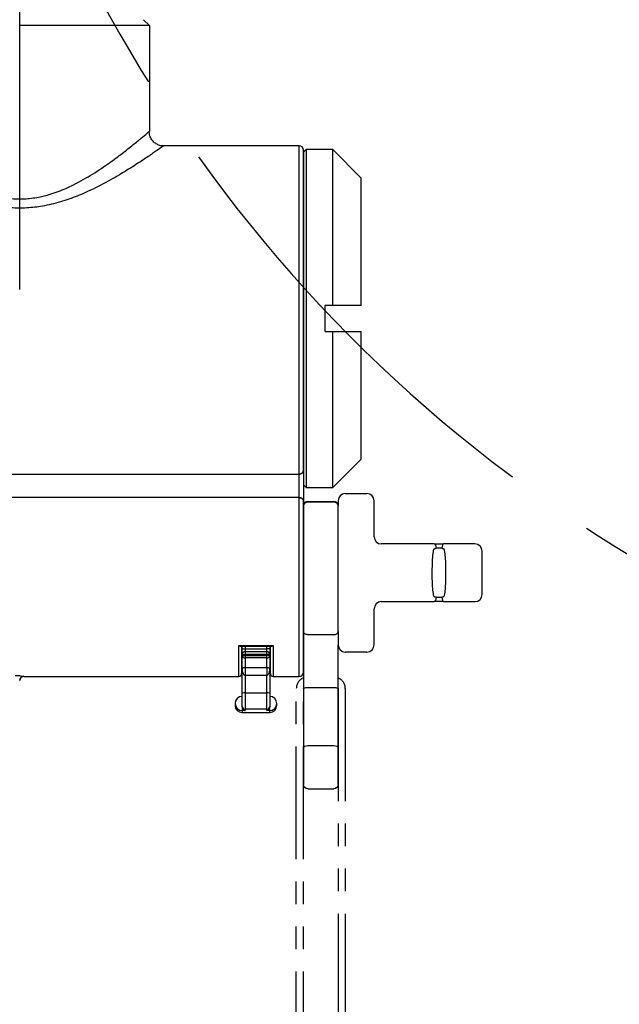
# Model space of a CAD drawing. Extents: x -1050 to 1050, y -742 to 742.
# Drawn here: x 181 to 223, y -252 to -184 of the extents above; entities that cross this region are included whole.
import ezdxf

# ---------------------------------------------------------------- set-up
doc = ezdxf.new("R2010")
doc.units = 0
doc.header["$LTSCALE"] = 25
doc.linetypes.add('CENTER', pattern=[2, 1.25, -0.25, 0.25, -0.25])
doc.linetypes.add('PHANTOM-S', pattern=[2.5, 1.25, -0.25, 0.25, -0.25, 0.25, -0.25])
doc.layers.get('0').update_dxf_attribs({"linetype": 'CONTINUOUS'})
doc.layers.get('DEFPOINTS').update_dxf_attribs({"linetype": 'CONTINUOUS'})
doc.layers.add('351220', color=7, linetype='CONTINUOUS')
doc.layers.add('BALN', color=7, linetype='CONTINUOUS')
doc.styles.add('BIGFONT', font='ROMANS.shx', dxfattribs={"width": 0.833, "bigfont": 'bigfont.shx'})
doc.dimstyles.new('ITM', dxfattribs={"dimscale": 5, "dimtxt": 3, "dimasz": 1.5, "dimexe": 2, "dimexo": 0, "dimgap": 0.6, "dimtad": 3, "dimdec": 3, "dimdsep": 46, "dimtxsty": 'BIGFONT', "dimblk": 'OPEN', "dimblk1": 'OPEN', "dimblk2": 'OPEN', "dimcen": 0, "dimclrd": 4, "dimclre": 4, "dimclrt": 256, "dimadec": 3, "dimazin": 2, "dimtp": 495, "dimtfac": 1, "dimtdec": 3, "dimtmove": 0, "dimatfit": 3, "dimldrblk": 'OPEN', "dimfxl": 1, "dimarcsym": 0})

# ---------------------------------------------------------------- blocks, each defined once
blk = doc.blocks.new('_OPEN')
at = {"color": 0, "linetype": 'ByBlock'}
for p, q in [((-1, 0.1667), (0, 0)), ((0, 0), (-1, -0.1667)), ((0, 0), (-1, 0))]:
    blk.add_line(p, q, dxfattribs=at)
blk = doc.blocks.new('*D60')
at = {"layer": 'BALN', "color": 4, "lineweight": -2}
for p, q in [((194.329, 21.705), (403.507, 21.705)), ((393.507, 14.205), (393.507, -413.615)), ((290.123, -421.115), (403.507, -421.115))]:
    blk.add_line(p, q, dxfattribs=at)
at = {"layer": 'DEFPOINTS', "color": 0}
for p in [(194.329, 21.705), (290.123, -421.115), (393.507, -421.115)]:
    blk.add_point(p, dxfattribs=at)
at = {"layer": 'BALN', "color": 4, "lineweight": -2, "xscale": 7.5, "yscale": 7.5, "zscale": 7.5}
for p, rotation in [((393.507, 21.705), 90), ((393.507, -421.115), 270)]:
    blk.add_blockref('_OPEN', p, dxfattribs=dict(at, rotation=rotation))
at = {"layer": 'BALN', "color": 7, "insert": (383.007, -197.611), "char_height": 15, "attachment_point": 5, "rotation": 90, "style": 'BIGFONT'}
blk.add_mtext('（420）（ブレードホース\u3000ストレート時長さ）', dxfattribs=at)

msp = doc.modelspace()

# ---------------------------------------------------------------- linework, layer by layer
at = {"layer": '351220', "color": 2}
for p, q in [((190.32598895, -184.40773422), (181.32610801, -184.40752471)), ((190.32598895, -184.40773422), (189.92600047, -184.00772711)), ((190.32576926, -184.40752471), (190.32576926, -191.77292468)), ((190.30594217, -191.77449303), (190.30337358, -191.77667232)), ((200.7256257, -192.75752449), (191.30579332, -192.75752449)), ((191.30579332, -192.77159305), (191.31092677, -192.76795158)), ((200.72562572, -215.56465032), (200.72562572, -192.75752532)), ((201.02562521, -193.05752481), (201.02562521, -215.29447224)), ((201.02562521, -215.29447224), (201.02562521, -217.40731278)), ((174.52562573, -215.5646495), (200.7256257, -215.5646495)), ((200.72562572, -217.18991229), (200.72562572, -215.56465032)), ((200.7256257, -217.18991146), (174.52562573, -217.18991146)), ((200.72562572, -229.60752419), (200.72562572, -217.18991229)), ((201.02562521, -217.40731278), (201.02562521, -229.3075247)), ((196.5256254, -227.4464749), (198.92562505, -227.4464749)), ((196.5256254, -229.60752419), (196.5256254, -227.4464749)), ((196.66611169, -227.50650423), (198.78513877, -227.50650423)), ((196.72562506, -227.48295574), (196.72562506, -229.40752453)), ((196.77562591, -227.682459), (196.77562591, -227.50650423)), ((196.97562557, -227.50650423), (196.97562557, -227.682459)), ((198.47562488, -227.682459), (198.47562488, -227.50650423)), ((198.67562641, -227.50650423), (198.67562641, -227.682459)), ((198.72562539, -229.40752453), (198.72562539, -227.50650423)), ((198.92562505, -227.4464749), (198.92562505, -229.60752419)), ((196.77562591, -227.98054649), (196.72562506, -227.98054649)), ((196.72562506, -228.00752411), (196.77562591, -228.00752411)), ((196.77562591, -227.682459), (196.97562557, -227.682459)), ((196.77562591, -228.06975695), (196.77562591, -227.682459)), ((196.77562591, -228.06975695), (196.97562557, -228.06975695)), ((196.77562591, -228.15208679), (196.77562591, -228.06975695)), ((196.77562591, -228.15208679), (196.97562557, -228.15208679)), ((196.77562591, -229.00693288), (196.77562591, -228.15208679)), ((196.97562557, -227.682459), (196.97562557, -227.87610798)), ((196.97562557, -227.682459), (198.47562488, -227.682459)), ((196.97562557, -227.87610798), (196.97562557, -228.06975695)), ((196.97562557, -227.87610798), (198.47562488, -227.87610798)), ((196.97562557, -228.06975695), (196.97562557, -228.15208679)), ((198.47562488, -228.06975695), (196.97562557, -228.06975695)), ((196.97562557, -228.15208679), (196.97562557, -228.3162175)), ((196.97562557, -228.15208679), (198.47562488, -228.15208679)), ((198.47562488, -227.87610798), (198.47562488, -227.682459)), ((198.67562641, -227.682459), (198.47562488, -227.682459)), ((198.47562488, -228.06975695), (198.47562488, -227.87610798)), ((198.47562488, -228.15208679), (198.47562488, -228.06975695)), ((198.67562641, -228.06975695), (198.47562488, -228.06975695)), ((198.47562488, -228.3162175), (198.47562488, -228.15208679)), ((198.67562641, -228.15208679), (198.47562488, -228.15208679)), ((198.67562641, -227.682459), (198.67562641, -228.06975695)), ((198.72562539, -227.98054649), (198.67562641, -227.98054649)), ((198.67562641, -228.00752411), (198.72562539, -228.00752411)), ((198.67562641, -228.06975695), (198.67562641, -228.15208679)), ((198.67562641, -228.15208679), (198.67562641, -229.00693288)), ((198.47562488, -228.3162175), (196.97562557, -228.3162175)), ((196.97562557, -228.3162175), (196.97562557, -228.98903473)), ((196.97562557, -228.98903473), (198.47562488, -228.98903473)), ((196.97562557, -228.98903473), (196.97562557, -229.53290848)), ((198.47562488, -228.98903473), (198.47562488, -228.3162175)), ((198.47562488, -228.98903473), (198.47562488, -229.53290848)), ((181.61143964, -229.60752336), (196.52562538, -229.60752336)), ((196.77562591, -230.76816166), (196.77562591, -229.00693288)), ((198.47562488, -229.53290848), (196.97562557, -229.53290848)), ((196.97562557, -229.53290848), (196.97562557, -230.73343171)), ((198.47562488, -230.73343171), (198.47562488, -229.53290848)), ((198.67562641, -229.00693288), (198.67562641, -230.76816166)), ((198.92562505, -229.60752419), (200.72562572, -229.60752419)), ((196.77562591, -231.6886483), (196.77562591, -230.76816166)), ((196.97562557, -230.73343171), (196.97562557, -231.88404071)), ((196.97562557, -230.73343171), (198.47562488, -230.73343171)), ((198.47562488, -231.88404071), (198.47562488, -230.73343171)), ((198.67562641, -230.76816166), (198.67562641, -231.6886483)), ((196.2756249, -231.48441857), (196.2756249, -231.60752451)), ((196.77562591, -231.70556764), (196.77562591, -231.6886483)), ((196.77562591, -231.70556764), (196.77562591, -231.97772803)), ((198.67562641, -231.6886483), (198.67562641, -231.70556764)), ((198.67562641, -231.97772803), (198.67562641, -231.70556764)), ((199.17562556, -231.60752451), (199.17562556, -231.48441857)), ((196.97562557, -231.97772803), (196.77562591, -231.97772803)), ((196.77562591, -231.97772803), (196.77562591, -232.1075246)), ((196.77562591, -232.1075246), (198.67562641, -232.1075246)), ((198.47562488, -231.88404071), (196.97562557, -231.88404071)), ((196.97562557, -231.88404071), (196.97562557, -231.97772803)), ((198.47562488, -231.97772803), (198.47562488, -231.88404071)), ((198.67562641, -231.97772803), (198.47562488, -231.97772803)), ((198.67562641, -232.1075246), (198.67562641, -231.97772803))]:
    msp.add_line(p, q, dxfattribs=at)
for centre, radius, start, end in [((200.7256257, -193.05752449), 0.3, 0, 90), ((200.73979534, -215.27873865), 0.28626258, 267.1627755022, 356.8493152958), ((200.76124, -217.45645753), 0.26891401, 10.530136709, 97.6104650658), ((196.97250037, -228.07298409), 0.19690091, 89.0905681341, 179.0608996298), ((196.95929886, -228.13219318), 0.18474715, 186.1816070642, 275.0700283574), ((198.47874903, -228.07298706), 0.19690387, 0.9399514236, 90.9091141416), ((198.49195064, -228.13218995), 0.18475029, 264.9303523726, 353.8174888554), ((181.61271044, -229.89320849), 0.30076126, 90.2420918934, 179.7358102665), ((181.62562568, -229.90752367), 0.3, 92.1920281324, 177.571074066), ((196.5256257, -229.40752449), 0.2, 270, 0), ((198.9256257, -229.40752449), 0.2, 180, 270), ((200.7256257, -229.30752449), 0.3, 270, 0), ((196.7756257, -231.48441824), 0.5, 90, 180), ((196.92713337, -231.04741412), 0.31770497, 81.2204678808, 118.4818921401), ((198.52411638, -231.0474263), 0.31771689, 61.5187480869, 98.7790717885), ((198.6756257, -231.48441824), 0.5, 0, 90), ((196.77230371, -231.4810489), 0.49669024, 180.388711612, 270.38323621), ((196.7756257, -231.60752449), 0.5, 180, 270), ((196.97334774, -231.68631827), 0.19773556, 180.6751634627, 270.6600388058), ((198.47790167, -231.68631531), 0.1977385, 269.3402756647, 359.323988605), ((198.6756257, -231.60752449), 0.5, 270, 0), ((198.67894862, -231.48105079), 0.49668836, 269.6167613634, 359.6115042387)]:
    msp.add_arc(centre, radius, start, end, dxfattribs=at)
for points, knots in [([(172.3435487, -191.77292468), (172.34457871, -191.77376669), (172.3471136, -191.77583891), (172.55554063, -191.95381937), (172.94844199, -192.28351061), (173.55316287, -192.77965568), (174.36374336, -193.41405403), (175.32901081, -194.12254191), (176.42179627, -194.84173339), (177.62275016, -195.51635555), (178.79149297, -196.01597514), (179.8959233, -196.32111088), (180.88720929, -196.4626008), (181.89364299, -196.44919215), (182.94896305, -196.28492247), (184.015588, -195.95360555), (185.20592151, -195.42477751), (186.41337276, -194.73357036), (187.53534729, -193.96993232), (188.46636078, -193.27723541), (189.21293963, -192.68603284), (189.80092581, -192.20243406), (190.17345446, -191.88742932), (190.33515917, -191.74967126), (190.31046891, -191.77064726), (190.30594217, -191.77449303)], [0, 0, 0, 0, 0.0290546972, 0.0715046983, 0.1139875321, 0.164855149, 0.2157840967, 0.2680159256, 0.3202591151, 0.3701930973, 0.420030506, 0.45346443, 0.4868554931, 0.5201923295, 0.5535519283, 0.593884287, 0.6342911216, 0.6911939696, 0.7481329833, 0.7971728648, 0.8461754687, 0.8951169101, 0.9439942696, 0.9897318372, 1, 1, 1, 1]), ([(191.3106213, -192.76490429), (191.2980882, -192.76637174), (191.18575414, -192.77952443), (190.98383799, -192.72283581), (190.73196881, -192.59782219), (190.52340674, -192.40296548), (190.38351704, -192.16082806), (190.31899157, -191.94070776), (190.32126643, -191.81501348), (190.32200376, -191.77427324)], [0, 0, 0, 0, 0.0243836037, 0.218550189, 0.3876484925, 0.5664644949, 0.7582633972, 0.9216479182, 1, 1, 1, 1]), ([(191.31092677, -192.76795158), (191.31429696, -192.76556139), (191.34060406, -192.74690402), (191.24020061, -192.81820559), (191.04149932, -192.95824551), (190.74315821, -193.16754706), (190.09486818, -193.61109766), (189.25986428, -194.15979729), (188.22611049, -194.79990998), (186.97125323, -195.5066733), (185.63090986, -196.14547173), (184.30700169, -196.63363217), (183.12703219, -196.93605328), (181.95819651, -197.09036961), (180.84999275, -197.1001274), (179.74778734, -196.97336404), (178.53518112, -196.69488689), (177.23230036, -196.23520986), (175.89878883, -195.61618673), (174.67377439, -194.94612629), (173.60314059, -194.29512383), (172.6947924, -193.70418604), (172.02469205, -193.24805519), (171.58135664, -192.93870516), (171.35059666, -192.7752721), (171.34570881, -192.77178263), (171.34374213, -192.77037861)], [0, 0, 0, 0, 0.0065084799, 0.0508039678, 0.0531715489, 0.1001449011, 0.1488566046, 0.1966154092, 0.2454507519, 0.301847675, 0.3595792362, 0.4008360625, 0.4429255219, 0.4776726291, 0.5132686286, 0.5479022435, 0.5833045878, 0.6334929341, 0.6849513319, 0.7363545056, 0.7887705415, 0.8380581912, 0.8886920226, 0.9295557133, 0.9716560786, 1, 1, 1, 1]), ([(196.5256254, -227.4464749), (196.52629668, -227.44695993), (196.54924089, -227.46353823), (196.5955683, -227.48998122), (196.64456248, -227.50979773), (196.66426392, -227.50564652), (196.66611169, -227.50525719)], [0, 0, 0, 0, 0.0135397435, 0.4627870408, 0.9496156523, 1, 1, 1, 1]), ([(198.78513877, -227.50525719), (198.78698653, -227.50564652), (198.80668797, -227.50979773), (198.85568215, -227.48998122), (198.90200957, -227.46353823), (198.92495377, -227.44695993), (198.92562505, -227.4464749)], [0, 0, 0, 0, 0.05038434773, 0.53721295916, 0.98646025647, 1, 1, 1, 1]), ([(196.77562591, -229.00693288), (196.77562756, -229.00690629), (196.77569962, -229.00574558), (196.78417971, -229.00268943), (196.81997498, -228.99700638), (196.86183529, -228.99303319), (196.89935197, -228.99081096), (196.92156075, -228.98985337), (196.95090247, -228.98916596), (196.96586928, -228.98908651), (196.97562557, -228.98903473)], [0, 0, 0, 0, 0.00831780127, 0.36300087036, 0.63759508024, 0.81655477677, 0.84991022418, 0.93184083716, 0.95556964871, 1, 1, 1, 1]), ([(198.47562488, -228.98903473), (198.48537577, -228.98908901), (198.50576162, -228.98920248), (198.54556208, -228.99037501), (198.58878116, -228.99293141), (198.63484191, -228.99746253), (198.66767466, -229.00288448), (198.67555734, -229.00581624), (198.67562476, -229.00690629), (198.67562641, -229.00693288)], [0, 0, 0, 0, 0.0444388515, 0.0929068481, 0.2123294685, 0.373928311, 0.6590647041, 0.9916811294, 1, 1, 1, 1]), ([(181.01246508, -229.5366145), (181.16239694, -229.5366145), (181.30996295, -229.5449027), (181.53088302, -229.56840411), (181.60232282, -229.58276009), (181.61143958, -229.59244946)], [0, 0, 0, 0, 0.5, 0.5, 1, 1, 1, 1]), ([(196.97562557, -229.53290848), (196.96584522, -229.53184803), (196.95079054, -229.53021569), (196.9230317, -229.51686905), (196.90050162, -229.49748044), (196.86248253, -229.45004308), (196.8202382, -229.35856336), (196.78445032, -229.20367175), (196.77570055, -229.07897597), (196.77562756, -229.00852763), (196.77562591, -229.00693288)], [0, 0, 0, 0, 0.04348423593, 0.0669343451, 0.1404355503, 0.18288050639, 0.36456507642, 0.64124591987, 0.99187886533, 1, 1, 1, 1]), ([(198.67562641, -229.00693288), (198.67562476, -229.00852764), (198.67555659, -229.07463816), (198.66741637, -229.19686919), (198.63462354, -229.34688763), (198.58882135, -229.45112489), (198.54594223, -229.50516392), (198.50597829, -229.52945038), (198.48539928, -229.53179491), (198.47562488, -229.53290848)], [0, 0, 0, 0, 0.0081229094, 0.336733923, 0.6238055947, 0.7878813668, 0.9084225775, 0.9565035449, 1, 1, 1, 1]), ([(196.77562591, -231.70556764), (196.77878684, -231.73500736), (196.78658372, -231.80762472), (196.84629256, -231.90369363), (196.91521846, -231.95676912), (196.96225088, -231.97413103), (196.97482278, -231.97751213), (196.97562557, -231.97772803)], [0, 0, 0, 0, 0.1954131975, 0.4820150947, 0.8614597736, 0.9911533873, 1, 1, 1, 1]), ([(198.47562488, -231.97772803), (198.47642776, -231.97751214), (198.51259872, -231.96778598), (198.58025276, -231.92938524), (198.65872764, -231.8315149), (198.67075387, -231.74188287), (198.67562641, -231.70556764)], [0, 0, 0, 0, 0.0088582416, 0.3990774432, 0.756530699, 1, 1, 1, 1])]:
    msp.add_open_spline(points, degree=3, knots=knots, dxfattribs=at)
at = {"layer": 'BALN', "color": 3, "linetype": 'CENTER'}
msp.add_line((181.32566534, -202.73170862), (181.32806927, 3.80098017), dxfattribs=at)
msp.add_line((181.32566534, -202.73170862), (181.32806927, 3.80098017), dxfattribs=at)
at = {"layer": 'BALN', "color": 2}
for p, q in [((201.0256257, -193.20752449), (201.2256257, -193.00752449)), ((201.0256257, -215.29447209), (201.0256257, -193.05752449)), ((201.2256257, -216.50752449), (201.2256257, -193.00752449)), ((201.2256257, -193.00752449), (203.0256257, -193.00752449)), ((203.0256257, -193.00752449), (203.0256257, -203.85752449)), ((203.0256257, -193.00752449), (205.0256257, -195.00752449)), ((205.0256257, -203.85752449), (205.0256257, -195.00752449)), ((202.5256257, -205.65752449), (202.5256257, -203.85752449)), ((203.0256257, -203.85752449), (202.5256257, -203.85752449)), ((205.0256257, -203.85752449), (203.0256257, -203.85752449)), ((202.5256257, -205.65752449), (203.0256257, -205.65752449)), ((203.0256257, -205.65752449), (203.0256257, -216.50752449)), ((203.0256257, -205.65752449), (205.0256257, -205.65752449)), ((205.0256257, -214.50752449), (205.0256257, -205.65752449)), ((205.0256257, -214.50752449), (203.0256257, -216.50752449)), ((201.0256257, -215.29447209), (201.0256257, -217.40731289)), ((201.2256257, -216.50752449), (201.0256257, -216.30752449)), ((203.0256257, -216.50752449), (201.2256257, -216.50752449)), ((203.9256257, -216.90752449), (205.4256257, -216.90752449)), ((201.0256257, -228.43972973), (201.0256257, -217.40731289)), ((201.3256257, -217.44888285), (201.3256257, -217.49706438)), ((201.3256257, -217.44888285), (203.1256257, -217.44888285)), ((203.1256257, -217.49706438), (201.3256257, -217.49706438)), ((203.1256257, -217.44888285), (203.1256257, -217.49706438)), ((203.4256257, -217.40752449), (203.4256257, -217.74888285)), ((203.4256257, -226.48285347), (203.4256257, -217.74888285)), ((205.9256257, -219.90752449), (205.9256257, -217.40752449)), ((210.09904328, -220.40752449), (206.4256257, -220.40752449)), ((210.09904328, -220.40752449), (210.75220812, -220.40752449)), ((210.62973971, -220.70752449), (210.22151168, -220.70752449)), ((212.4256257, -220.40752449), (210.75220812, -220.40752449)), ((212.9256257, -220.40752449), (212.4256257, -220.40752449)), ((213.4256257, -223.90752449), (213.4256257, -220.90752449)), ((210.22151168, -224.10752449), (210.62973971, -224.10752449)), ((206.4256257, -224.40752449), (210.09904328, -224.40752449)), ((210.75220812, -224.40752449), (210.09904328, -224.40752449)), ((210.75220812, -224.40752449), (212.4256257, -224.40752449)), ((212.4256257, -224.40752449), (212.9256257, -224.40752449)), ((205.9256257, -227.40752449), (205.9256257, -224.90752449)), ((203.1256257, -226.70314152), (201.3256257, -226.70314152)), ((203.4256257, -226.48285347), (203.4256257, -227.43743503)), ((201.0256257, -227.43743503), (201.0256257, -228.43972973)), ((203.4256257, -230.44867877), (203.4256257, -227.43743503)), ((205.4256257, -227.90752449), (203.9256257, -227.90752449)), ((201.0256257, -229.30752449), (201.0256257, -228.43972973)), ((201.0256257, -228.43972973), (201.0256257, -230.44867877)), ((201.0256257, -230.44867877), (201.0256257, -234.55752449)), ((201.3256257, -230.36829401), (203.1256257, -230.36829401)), ((203.4256257, -234.55752449), (203.4256257, -230.44867877)), ((201.3256257, -234.40752449), (203.1256257, -234.40752449)), ((201.0256257, -234.55752449), (201.0256257, -237.10752449)), ((203.4256257, -237.10752449), (203.4256257, -234.55752449)), ((201.3256257, -237.40752449), (203.1256257, -237.40752449))]:
    msp.add_line(p, q, dxfattribs=at)
at = {"layer": 'BALN', "color": 3, "linetype": 'PHANTOM-S', "ltscale": 0.25}
for p, q in [((200.5256257, -257.90756437), (200.5256257, -230.44867877)), ((201.0256257, -257.90756437), (201.0256257, -230.44867877)), ((203.4256257, -230.44867877), (203.4256257, -257.90756437)), ((203.9256257, -230.44867877), (203.9256257, -257.90756437))]:
    msp.add_line(p, q, dxfattribs=at)
at = {"layer": 'BALN', "color": 2}
for points in [[(210.0564404, -220.84752449, -0.1482970352), (210.10155449, -220.74834686), (210.10308713, -220.74678678), (210.10468117, -220.74522125), (210.10633852, -220.74365256), (210.10802121, -220.74211868), (210.10972868, -220.74062012), (210.11149861, -220.73912576), (210.11333275, -220.73763783), (210.11519298, -220.73618892), (210.1170786, -220.73477943), (210.1189817, -220.73341478), (210.12090183, -220.73209433), (210.12284931, -220.73081052), (210.12482389, -220.72956349), (210.12682843, -220.72835148), (210.12886289, -220.72717467), (210.13091948, -220.72603735), (210.1330108, -220.72493258), (210.13513695, -220.72386073), (210.13729715, -220.72282254), (210.13949138, -220.72181832), (210.14170583, -220.72085417), (210.14411324, -220.71985993), (210.14654282, -220.71891105), (210.14896487, -220.71801731), (210.15137822, -220.71717644), (210.15381051, -220.71637701), (210.1566309, -220.71550783), (210.1594747, -220.71469141), (210.16216137, -220.7139729), (210.16468656, -220.71334227), (210.16722755, -220.71274957), (210.17033494, -220.71207936), (210.17346398, -220.71146233), (210.1767317, -220.71087683), (210.18013962, -220.71032698), (210.18013962, -220.71032698, -0.0374050484), (210.22151168, -220.70752449)], [(210.62973971, -220.70752449, -0.0406172903), (210.67348634, -220.71070371), (210.67702509, -220.71132047), (210.68026876, -220.71194698), (210.68348979, -220.71263019), (210.68348979, -220.71263019, -0.0251437885), (210.69882802, -220.71682713), (210.70127199, -220.71765792), (210.70369643, -220.71853138), (210.70610033, -220.71944804), (210.70841183, -220.72037909), (210.71063247, -220.72132133), (210.71278962, -220.72228335), (210.71488422, -220.72326337), (210.7169595, -220.72428072), (210.71901469, -220.72533557), (210.72096479, -220.72638186), (210.72281215, -220.72741539), (210.72464141, -220.72848098), (210.72655856, -220.7296446), (210.72845462, -220.73084444), (210.73038822, -220.73212037), (210.7323569, -220.73347608), (210.73422098, -220.73481473), (210.73598332, -220.73613166), (210.73772349, -220.73748301), (210.73944092, -220.73886848), (210.7412005, -220.74034368), (210.7429995, -220.74191285), (210.7447711, -220.74352105), (210.74651465, -220.74516768), (210.74806744, -220.74669008), (210.74959713, -220.74824363), (210.75110333, -220.74982777), (210.75258565, -220.75144197), (210.75416164, -220.75322103), (210.75570964, -220.7550346), (210.75722926, -220.75688183), (210.75722926, -220.75688183, -0.1250640921), (210.79481099, -220.84752449)], [(210.0564404, -223.96752449, -0.0356001193), (209.97155234, -223.00922032, -0.0258919172), (210.0003755, -221.29321793, -0.0230966772), (210.0564404, -220.84752449)], [(210.79481099, -220.84752449, -0.0357487059), (210.87996831, -221.81394624, -0.0270926447), (210.84816655, -223.55298226, -0.0220533692), (210.79481099, -223.96752449)], [(210.22151168, -224.10752449, -0.0351044014), (210.18182532, -224.10497205, -0.0164487938), (210.16939261, -224.10277257), (210.16616791, -224.10205725), (210.16327062, -224.10135833), (210.16069497, -224.10069013), (210.15813703, -224.09998087), (210.15545438, -224.09918595), (210.1527929, -224.09834326), (210.15016654, -224.09745644), (210.14757544, -224.09652521), (210.14500769, -224.09554464), (210.14267213, -224.09460051), (210.1405636, -224.09370357), (210.13834208, -224.09271088), (210.13601166, -224.09161469), (210.13370555, -224.09047224), (210.13165973, -224.08940854), (210.12963442, -224.08830705), (210.12769643, -224.08720604), (210.12584395, -224.08610891), (210.12401078, -224.0849785), (210.12222985, -224.08383602), (210.1204682, -224.08266129), (210.11865886, -224.0814067), (210.11680444, -224.08006824), (210.11497386, -224.07869251), (210.1132981, -224.07738365), (210.11164333, -224.07604282), (210.11001003, -224.07467037), (210.10830797, -224.07318603), (210.10654099, -224.07158407), (210.10480153, -224.0699436), (210.10309019, -224.06826525), (210.10151859, -224.06666496), (210.10008133, -224.06514976), (210.09866575, -224.06360702), (210.09708976, -224.06182795), (210.09554176, -224.06001439), (210.09554176, -224.06001439, -0.1296474094), (210.0564404, -223.96752449)], [(210.79481099, -223.96752449, -0.1382939654), (210.75285406, -224.06330868), (210.75132332, -224.06498516), (210.74974045, -224.06665683), (210.74813111, -224.06829499), (210.7464958, -224.06989905), (210.74483503, -224.07146844), (210.74314929, -224.07300256), (210.74143907, -224.07450083), (210.73960284, -224.07604713), (210.73773918, -224.07755353), (210.73584884, -224.07901963), (210.73393254, -224.080445), (210.73212811, -224.08173348), (210.73030178, -224.08298682), (210.72844185, -224.08421279), (210.72654796, -224.08541091), (210.72463279, -224.08657306), (210.72269705, -224.0876992), (210.72074142, -224.08878928), (210.71861295, -224.08992343), (210.71646224, -224.09101638), (210.71441949, -224.09200708), (210.71235804, -224.09296189), (210.71022024, -224.0939062), (210.70800487, -224.09483744), (210.70577051, -224.09572979), (210.70350371, -224.09658891), (210.70121875, -224.09740971), (210.69880426, -224.0982297), (210.69625803, -224.0990439), (210.69369224, -224.09981414), (210.69369224, -224.09981414, -0.0711288818), (210.62973971, -224.10752449)], [(203.1256257, -230.36829401, -0.0947182075), (203.38959603, -230.4104834), (203.39199126, -230.41169655), (203.39430885, -230.41292049), (203.39654812, -230.41415485), (203.39870841, -230.41539927), (203.40078909, -230.41665339), (203.40278956, -230.41791685), (203.40470923, -230.41918928), (203.40654755, -230.4204703), (203.40830397, -230.42175955), (203.409978, -230.42305665), (203.41156913, -230.42436121), (203.41379939, -230.42633123), (203.41584065, -230.4283159), (203.41769157, -230.43031393), (203.41935092, -230.43232401), (203.42081763, -230.43434481), (203.42209073, -230.43637501), (203.42316938, -230.43841328), (203.42405288, -230.44045829), (203.42474065, -230.44250869), (203.42523224, -230.44456313), (203.42552732, -230.44662027), (203.4256257, -230.44867877), (203.4256257, -230.44867877)]]:
    msp.add_lwpolyline(points, format="xyb", dxfattribs=at)
at = {"layer": 'BALN', "color": 2, "extrusion": (0, 0, -1)}
msp.add_lwpolyline([(-201.0256257, -230.44867877), (-201.02572408, -230.44662027), (-201.02601916, -230.44456313), (-201.02651075, -230.44250869), (-201.02719851, -230.44045829), (-201.02808201, -230.43841328), (-201.02916067, -230.43637501), (-201.03043376, -230.43434481), (-201.03190047, -230.43232401), (-201.03355983, -230.43031393), (-201.03541074, -230.4283159), (-201.037452, -230.42633123), (-201.03968227, -230.42436121), (-201.0412734, -230.42305665), (-201.04294742, -230.42175955), (-201.04470385, -230.4204703), (-201.04654216, -230.41918928), (-201.04846184, -230.41791685), (-201.05046231, -230.41665339), (-201.05254299, -230.41539927), (-201.05470328, -230.41415485), (-201.05694254, -230.41292049), (-201.05694254, -230.41292049, 0.0971097054), (-201.31026593, -230.36839944, 0.0034334757), (-201.3256257, -230.36829401)], format="xyb", dxfattribs=at)
at = {"layer": 'BALN', "color": 3, "linetype": 'CENTER'}
msp.add_arc((275.27053021, -135.34447877), 100.1703117, 186.9113963832, 240.8919066695, dxfattribs=at)
at = {"layer": 'BALN', "color": 2}
for centre, radius, start, end in [((200.7256257, -193.05752449), 0.3, 0, 90), ((203.9256257, -217.40752449), 0.5, 90, 180), ((205.4256257, -217.40752449), 0.5, 0, 90), ((201.3256257, -217.74888285), 0.3, 90, 180), ((203.1256257, -217.74888285), 0.3, 0, 90), ((206.42562571, -219.90752449), 0.50000001, 180.0000010371, 269.9999989629), ((212.9256257, -220.90752449), 0.5, 0, 90), ((212.9256257, -223.90752449), 0.5, 270, 0), ((206.4256257, -224.9075245), 0.50000001, 90.0000007286, 179.9999992714), ((203.9256257, -227.40752449), 0.5, 180, 270), ((205.4256257, -227.40752449), 0.5, 270, 0), ((200.7256257, -229.30752449), 0.3, 270, 0)]:
    msp.add_arc(centre, radius, start, end, dxfattribs=at)
at = {"layer": 'BALN', "color": 3, "linetype": 'PHANTOM-S', "ltscale": 0.25}
for centre, start, end in [((201.3256257, -230.44867877), 112.0243223885, 180), ((203.1256257, -230.44867877), 0, 67.975687163)]:
    msp.add_arc(centre, 0.8, start, end, dxfattribs=at)
at = {"layer": 'BALN', "color": 2, "extrusion": (0, 0, -1)}
for centre, start, end in [((-201.3256257, -237.10752449), 270, 0), ((-203.1256257, -237.10752449), 180, 270)]:
    msp.add_arc(centre, 0.3, start, end, dxfattribs=at)
for centre, major_axis, ratio, start_param, end_param in [((200.7256257, -215.29447209), (0.3, 0), 0.9005938113, 0, 1.5707963268), ((200.7256257, -217.40731289), (-0.3, 0), 0.724668348, 1.5707963268, 3.1415926536), ((210.09904328, -220.70752449), (0, 0.3), 0.4082280267, 0, 1.5707963268), ((210.09904328, -224.10752449), (0, 0.3), 0.4082280267, 1.5707963268, 3.1415926536), ((201.3256257, -226.48285347), (0.3, 0), 0.7342935089, 1.5707963268, 3.1415926536), ((201.3256257, -234.55752449), (-0.3, 0), 0.5, 0, 1.5707963268), ((203.1256257, -234.55752449), (-0.3, 0), 0.5, 1.5707963268, 3.1415926536)]:
    msp.add_ellipse(centre, major_axis=major_axis, ratio=ratio, start_param=start_param, end_param=end_param, dxfattribs=at)
at = {"layer": 'BALN', "color": 2}
for centre, major_axis, ratio, start_param, end_param in [((201.3256257, -217.74888285), (0.3, 0), 0.8393948917, 1.5707963268, 3.1415926536), ((203.1256257, -217.74888285), (0.3, 0), 0.8393948917, 0, 1.5707963268), ((210.75220812, -220.70752449), (0, 0.3), 0.4082280267, 0, 1.5707963268), ((210.75220812, -224.10752449), (0, 0.3), 0.4082280267, 1.5707963268, 3.1415926536), ((203.1256257, -226.48285347), (-0.3, 0), 0.7342935089, 1.5707963268, 3.1415926536)]:
    msp.add_ellipse(centre, major_axis=major_axis, ratio=ratio, start_param=start_param, end_param=end_param, dxfattribs=at)

# ---------------------------------------------------------------- dimensions: what is measured, and where the dimension line sits
at = {"layer": 'BALN', "color": 4}
dim = msp.add_linear_dim(base=(393.5073326, -421.11463844), p1=(194.3286846, 21.70462592), p2=(290.12337014, -421.11463844), angle=90, text='（420）（ブレードホース\u3000ストレート時長さ）', dimstyle='ITM', override={"dimdec": 8, "dimclrt": 7, "dimadec": 8}, dxfattribs=at)
dim.commit()
dim.dimension.update_dxf_attribs({"geometry": '*D60', "text_midpoint": (393.5073326, -197.61116987), "dimtype": 160})

doc.saveas('drawing.dxf')
